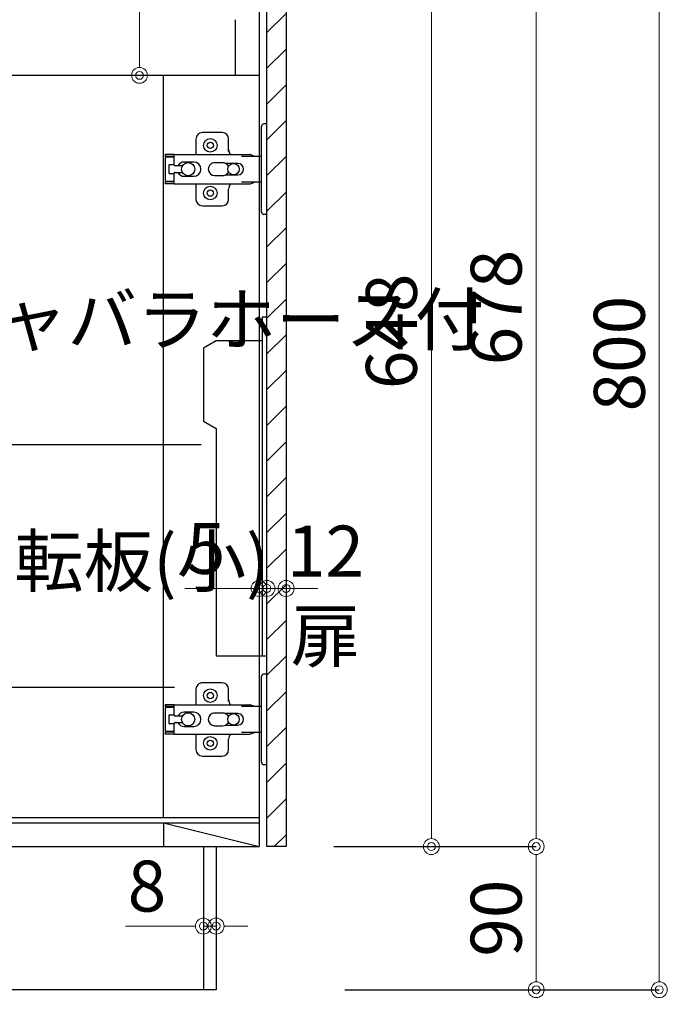
# Model space of a CAD drawing. Units: millimetres. Extents: x 0 to 4200, y 0 to 3484.
# Drawn here: x 921 to 1328, y 621 to 1240 of the extents above; entities that cross this region are included whole.
import ezdxf
from ezdxf import colors
from ezdxf.entities.mleader import LeaderData, LeaderLine
from ezdxf.math import Vec2, Vec3

# ---------------------------------------------------------------- set-up
doc = ezdxf.new("R2010")
doc.units = ezdxf.units.MM
doc.layers.get('0').update_dxf_attribs({"linetype": 'CONTINUOUS'})
doc.layers.get('Defpoints').update_dxf_attribs({"color": 8, "linetype": 'CONTINUOUS'})
doc.layers.add('外形線', color=3, linetype='CONTINUOUS')
doc.layers.add('寸法', color=7, linetype='CONTINUOUS', lineweight=9)
doc.styles.add('32mm文字', font='txt', dxfattribs={"height": 32})
doc.dimstyles.new('32mm文字', dxfattribs={"dimtxt": 32, "dimasz": 10, "dimexe": 0, "dimexo": 30, "dimgap": 5, "dimtad": 1, "dimdsep": 46, "dimtxsty": '32mm文字', "dimblk": 'ORIGIN2', "dimcen": 5, "dimclrd": 256, "dimclre": 256, "dimclrt": 256, "dimadec": 0, "dimazin": 0, "dimtfac": 1, "dimtmove": 0, "dimatfit": 3, "dimldrblk": 'OPEN30', "dimfxl": 1, "dimlwd": -1, "dimarcsym": 0})

# ---------------------------------------------------------------- blocks, each defined once
blk = doc.blocks.new('蝶番')
at = {"color": 14, "linetype": 'Continuous'}
for p, q in [((-3.5, 28.5), (-1.6, 28.5)), ((-0.1, 27), (0, 27)), ((0, 27), (0, -27)), ((20.63, 19.04), (20.63, 12.54)), ((37.13, 23.04), (24.63, 23.04)), ((41.13, 9.54), (41.13, 19.04)), ((0, 8.25), (12.54, 8.25)), ((6.8, 9.17), (4.4, 8.25)), ((54.9, 9.25), (7.23, 9.25)), ((54.9, 9.25), (60.4, 9.25)), ((54.9, 9.25), (54.9, 2.65)), ((54.9, 8.05), (60.2, 8.05)), ((59.9, 7.45), (54.9, 7.45)), ((60.4, 8.25), (60.2, 8.05)), ((60.4, 8.25), (60.4, 9.25)), ((60.4, -6.95), (60.4, 6.95)), ((22.66, 3.6), (14.8, 3.6)), ((21.2, 2.4), (20.18, 2.4)), ((29.4, 4), (24.4, 4)), ((48.5, 4.5), (42.5, 4.5)), ((54.3, 2.05), (49.61, 2.05)), ((54.9, 2.85), (57.7, 2.85)), ((58.2, -2.35), (58.2, 2.35)), ((14.8, -3.6), (22.66, -3.6)), ((20.18, -2.4), (21.2, -2.4)), ((24.4, -4), (29.4, -4)), ((42.5, -4.5), (48.5, -4.5)), ((49.61, -2.05), (54.3, -2.05)), ((54.9, -2.65), (54.9, -9.25)), ((57.7, -2.85), (54.9, -2.85)), ((12.54, -8.25), (0, -8.25)), ((6.8, -9.17), (4.4, -8.25)), ((54.9, -9.25), (7.23, -9.25)), ((20.63, -11.2), (20.63, -18.96)), ((41.13, -18.96), (41.13, -9.46)), ((54.9, -7.45), (59.9, -7.45)), ((54.9, -8.05), (60.2, -8.05)), ((54.9, -9.25), (60.4, -9.25)), ((60.2, -8.05), (60.4, -8.25)), ((60.4, -9.25), (60.4, -8.25)), ((24.63, -22.96), (37.13, -22.96)), ((-3.5, -28.5), (-1.6, -28.5)), ((-0.1, -27), (0, -27))]:
    blk.add_line(p, q, dxfattribs=at)
for centre, radius in [((32.13, 15.04), 4.25), ((32.13, 15.04), 2), ((17.5, 0), 3.6), ((46, 0), 4.15), ((32.13, -14.96), 4.25), ((32.13, -14.96), 2)]:
    blk.add_circle(centre, radius, dxfattribs=at)
for centre, radius, start, end in [((-1.6, 27), 1.5, 0, 90), ((24.63, 19.04), 4, 90, 180), ((37.13, 19.04), 4, 0, 90), ((15.63, 12.54), 5, 318.78751, 0), ((7.23, 8.05), 1.2, 90, 110.99953), ((59.9, 6.95), 0.5, 0, 90), ((14.8, 0), 3.6, 90, 270), ((24.4, 0), 4, 90, 143.1301), ((29.4, 0), 4, 0, 90), ((42.5, 0), 4.5, 90, 270), ((48.5, 0), 4.5, 27.10068, 90), ((54.3, 2.65), 0.6, 270, 0), ((57.7, 2.35), 0.5, 0, 90), ((24.4, 0), 4, 216.8699, 270), ((29.4, 0), 4, 270, 0), ((48.5, 0), 4.5, 270, 332.89912), ((54.3, -2.65), 0.6, 0, 90), ((57.7, -2.35), 0.5, 270, 0), ((7.23, -8.05), 1.2, 249.00047, 270), ((15.63, -12.46), 5, 0, 39.87736), ((59.9, -6.95), 0.5, 270, 0), ((24.63, -18.96), 4, 180, 270), ((37.13, -18.96), 4, 270, 0), ((-1.6, -27), 1.5, 270, 0)]:
    blk.add_arc(centre, radius, start, end, dxfattribs=at)
blk = doc.blocks.new('_Origin2')
at = {"color": 0, "linetype": 'ByBlock', "lineweight": -2}
blk.add_line((-0.5, 0), (-1, 0), dxfattribs=at)
for radius in [0.5, 0.25]:
    blk.add_circle((0, 0), radius, dxfattribs=at)
blk = doc.blocks.new('*D55')
at = {"layer": 'Defpoints', "color": 0, "transparency": 16777216}
for p in [(545.25, 630), (1044.25, 630), (1044.25, 560.22)]:
    blk.add_point(p, dxfattribs=at)
at = {"layer": '寸法', "lineweight": -2, "transparency": 16777216}
for p, q in [((545.25, 600), (545.25, 560.22)), ((1044.25, 600), (1044.25, 560.22))]:
    blk.add_line(p, q, dxfattribs=at)
at = {"layer": '寸法', "transparency": 16777216}
blk.add_line((555.25, 560.22), (1034.25, 560.22), dxfattribs=at)
at = {"layer": '寸法', "transparency": 16777216, "xscale": 10, "yscale": 10, "zscale": 10, "rotation": 180}
blk.add_blockref('_Origin2', (545.25, 560.22), dxfattribs=at)
at = {"layer": '寸法', "transparency": 16777216, "xscale": 10, "yscale": 10, "zscale": 10}
blk.add_blockref('_Origin2', (1044.25, 560.22), dxfattribs=at)
at = {"layer": '寸法', "transparency": 16777216, "insert": (794.75, 583.9), "char_height": 32, "attachment_point": 5, "style": '32mm文字'}
blk.add_mtext('台輪\u3000499', dxfattribs=at)
blk = doc.blocks.new('_Open30')
at = {"color": 0, "linetype": 'ByBlock', "lineweight": -2}
for p, q in [((-1, 0.268), (0, 0)), ((0, 0), (-1, -0.268)), ((0, 0), (-1, 0))]:
    blk.add_line(p, q, dxfattribs=at)
blk = doc.blocks.new('*D56')
at = {"layer": 'Defpoints', "color": 0, "transparency": 16777216}
for p in [(1044.25, 630), (1071.25, 630), (1071.25, 560.22)]:
    blk.add_point(p, dxfattribs=at)
at = {"layer": '寸法', "lineweight": -2, "transparency": 16777216}
for p, q in [((1044.25, 600), (1044.25, 560.22)), ((1071.25, 600), (1071.25, 560.22))]:
    blk.add_line(p, q, dxfattribs=at)
at = {"layer": '寸法', "transparency": 16777216}
for p, q in [((1034.25, 560.22), (977.38, 560.22)), ((1071.25, 560.22), (1044.25, 560.22)), ((1081.25, 560.22), (1091.25, 560.22))]:
    blk.add_line(p, q, dxfattribs=at)
at = {"layer": '寸法', "transparency": 16777216, "xscale": 10, "yscale": 10, "zscale": 10}
blk.add_blockref('_Origin2', (1044.25, 560.22), dxfattribs=at)
at = {"layer": '寸法', "transparency": 16777216, "xscale": 10, "yscale": 10, "zscale": 10, "rotation": 180}
blk.add_blockref('_Origin2', (1071.25, 560.22), dxfattribs=at)
at = {"layer": '寸法', "transparency": 16777216, "insert": (1000.82, 581.22), "char_height": 32, "attachment_point": 5, "style": '32mm文字'}
blk.add_mtext('27', dxfattribs=at)
blk = doc.blocks.new('*D44')
at = {"layer": 'Defpoints', "color": 0, "transparency": 16777216}
for p in [(545.25, 630), (1071.25, 630), (1071.25, 487.87)]:
    blk.add_point(p, dxfattribs=at)
at = {"layer": '寸法', "lineweight": -2, "transparency": 16777216}
for p, q in [((545.25, 600), (545.25, 487.87)), ((1071.25, 600), (1071.25, 487.87))]:
    blk.add_line(p, q, dxfattribs=at)
at = {"layer": '寸法', "transparency": 16777216}
blk.add_line((555.25, 487.87), (1061.25, 487.87), dxfattribs=at)
at = {"layer": '寸法', "transparency": 16777216, "xscale": 10, "yscale": 10, "zscale": 10, "rotation": 180}
blk.add_blockref('_Origin2', (545.25, 487.87), dxfattribs=at)
at = {"layer": '寸法', "transparency": 16777216, "xscale": 10, "yscale": 10, "zscale": 10}
blk.add_blockref('_Origin2', (1071.25, 487.87), dxfattribs=at)
at = {"layer": '寸法', "transparency": 16777216, "insert": (808.25, 511.71), "char_height": 32, "attachment_point": 5, "style": '32mm文字'}
blk.add_mtext('側板\u3000526', dxfattribs=at)
blk = doc.blocks.new('*D45')
at = {"layer": 'Defpoints', "color": 0, "transparency": 16777216}
for p in [(1071.25, 630), (1095.25, 630), (1095.25, 487.87)]:
    blk.add_point(p, dxfattribs=at)
at = {"layer": '寸法', "lineweight": -2, "transparency": 16777216}
for p, q in [((1071.25, 600), (1071.25, 487.87)), ((1095.25, 600), (1095.25, 487.87))]:
    blk.add_line(p, q, dxfattribs=at)
at = {"layer": '寸法', "transparency": 16777216}
for p, q in [((1061.25, 487.87), (1051.25, 487.87)), ((1071.25, 487.87), (1095.25, 487.87)), ((1105.25, 487.87), (1163.42, 487.87))]:
    blk.add_line(p, q, dxfattribs=at)
at = {"layer": '寸法', "transparency": 16777216, "xscale": 10, "yscale": 10, "zscale": 10}
blk.add_blockref('_Origin2', (1071.25, 487.87), dxfattribs=at)
at = {"layer": '寸法', "transparency": 16777216, "xscale": 10, "yscale": 10, "zscale": 10, "rotation": 180}
blk.add_blockref('_Origin2', (1095.25, 487.87), dxfattribs=at)
at = {"layer": '寸法', "transparency": 16777216, "insert": (1139.34, 508.87), "char_height": 32, "attachment_point": 5, "style": '32mm文字'}
blk.add_mtext('24', dxfattribs=at)
blk = doc.blocks.new('*D57')
at = {"layer": 'Defpoints', "color": 0, "transparency": 16777216}
for p in [(996.13, 1430), (1017.99, 1430), (1056.25, 1205)]:
    blk.add_point(p, dxfattribs=at)
at = {"layer": '寸法', "lineweight": -2, "transparency": 16777216}
for p, q in [((987.99, 1430), (996.13, 1430)), ((1026.25, 1205), (996.13, 1205))]:
    blk.add_line(p, q, dxfattribs=at)
at = {"layer": '寸法', "transparency": 16777216}
blk.add_line((996.13, 1215), (996.13, 1420), dxfattribs=at)
at = {"layer": '寸法', "transparency": 16777216, "xscale": 10, "yscale": 10, "zscale": 10}
for p, rotation in [((996.13, 1430), 90), ((996.13, 1205), 270)]:
    blk.add_blockref('_Origin2', p, dxfattribs=dict(at, rotation=rotation))
at = {"layer": '寸法', "transparency": 16777216, "insert": (975.13, 1317.5), "char_height": 32, "attachment_point": 5, "rotation": 90, "style": '32mm文字'}
blk.add_mtext('225', dxfattribs=at)
blk = doc.blocks.new('*D49')
at = {"layer": 'Defpoints', "color": 0, "transparency": 16777216}
for p in [(1088.25, 1430), (1095.25, 630), (1322.8, 630)]:
    blk.add_point(p, dxfattribs=at)
at = {"layer": '寸法', "lineweight": -2, "transparency": 16777216}
for p, q in [((1118.25, 1430), (1322.8, 1430)), ((1125.25, 630), (1322.8, 630))]:
    blk.add_line(p, q, dxfattribs=at)
at = {"layer": '寸法', "transparency": 16777216}
blk.add_line((1322.8, 1420), (1322.8, 640), dxfattribs=at)
at = {"layer": '寸法', "transparency": 16777216, "xscale": 10, "yscale": 10, "zscale": 10}
for p, rotation in [((1322.8, 1430), 90), ((1322.8, 630), 270)]:
    blk.add_blockref('_Origin2', p, dxfattribs=dict(at, rotation=rotation))
at = {"layer": '寸法', "transparency": 16777216, "insert": (1301.8, 1030), "char_height": 32, "attachment_point": 5, "rotation": 90, "style": '32mm文字'}
blk.add_mtext('800', dxfattribs=at)
blk = doc.blocks.new('*D64')
at = {"layer": 'Defpoints', "color": 0, "transparency": 16777216}
for p in [(1088.25, 720), (1095.25, 630), (1245.41, 630)]:
    blk.add_point(p, dxfattribs=at)
at = {"layer": '寸法', "lineweight": -2, "transparency": 16777216}
for p, q in [((1118.25, 720), (1245.41, 720)), ((1125.25, 630), (1245.41, 630))]:
    blk.add_line(p, q, dxfattribs=at)
at = {"layer": '寸法', "transparency": 16777216}
blk.add_line((1245.41, 710), (1245.41, 640), dxfattribs=at)
at = {"layer": '寸法', "transparency": 16777216, "xscale": 10, "yscale": 10, "zscale": 10}
for p, rotation in [((1245.41, 720), 90), ((1245.41, 630), 270)]:
    blk.add_blockref('_Origin2', p, dxfattribs=dict(at, rotation=rotation))
at = {"layer": '寸法', "transparency": 16777216, "insert": (1224.41, 675), "char_height": 32, "attachment_point": 5, "rotation": 90, "style": '32mm文字'}
blk.add_mtext('90', dxfattribs=at)
blk = doc.blocks.new('*D50')
at = {"layer": 'Defpoints', "color": 0, "transparency": 16777216}
for p in [(1087.31, 1398), (1245.41, 1398), (1088.25, 720)]:
    blk.add_point(p, dxfattribs=at)
at = {"layer": '寸法', "lineweight": -2, "transparency": 16777216}
for p, q in [((1117.31, 1398), (1245.41, 1398)), ((1118.25, 720), (1245.41, 720))]:
    blk.add_line(p, q, dxfattribs=at)
at = {"layer": '寸法', "transparency": 16777216}
blk.add_line((1245.41, 730), (1245.41, 1388), dxfattribs=at)
at = {"layer": '寸法', "transparency": 16777216, "xscale": 10, "yscale": 10, "zscale": 10}
for p, rotation in [((1245.41, 1398), 90), ((1245.41, 720), 270)]:
    blk.add_blockref('_Origin2', p, dxfattribs=dict(at, rotation=rotation))
at = {"layer": '寸法', "transparency": 16777216, "insert": (1224.41, 1059), "char_height": 32, "attachment_point": 5, "rotation": 90, "style": '32mm文字'}
blk.add_mtext('678', dxfattribs=at)
blk = doc.blocks.new('*D53')
at = {"layer": 'Defpoints', "color": 0, "transparency": 16777216}
for p in [(1088.25, 1368), (1179.56, 1368), (1088.25, 720)]:
    blk.add_point(p, dxfattribs=at)
at = {"layer": '寸法', "lineweight": -2, "transparency": 16777216}
for p, q in [((1118.25, 1368), (1179.56, 1368)), ((1118.25, 720), (1179.56, 720))]:
    blk.add_line(p, q, dxfattribs=at)
at = {"layer": '寸法', "transparency": 16777216}
blk.add_line((1179.56, 730), (1179.56, 1358), dxfattribs=at)
at = {"layer": '寸法', "transparency": 16777216, "xscale": 10, "yscale": 10, "zscale": 10}
for p, rotation in [((1179.56, 1368), 90), ((1179.56, 720), 270)]:
    blk.add_blockref('_Origin2', p, dxfattribs=dict(at, rotation=rotation))
at = {"layer": '寸法', "transparency": 16777216, "insert": (1158.56, 1044), "char_height": 32, "attachment_point": 5, "rotation": 90, "style": '32mm文字'}
blk.add_mtext('648', dxfattribs=at)
blk = doc.blocks.new('*D66')
at = {"layer": 'Defpoints', "color": 0, "transparency": 16777216}
for p in [(1071.25, 882.36), (1071.25, 882.36), (1076.25, 882.36)]:
    blk.add_point(p, dxfattribs=at)
at = {"layer": '寸法', "transparency": 16777216}
for p, q in [((1061.25, 882.36), (1024.68, 882.36)), ((1076.25, 882.36), (1071.25, 882.36)), ((1086.25, 882.36), (1096.25, 882.36))]:
    blk.add_line(p, q, dxfattribs=at)
at = {"layer": '寸法', "transparency": 16777216, "xscale": 10, "yscale": 10, "zscale": 10}
blk.add_blockref('_Origin2', (1071.25, 882.36), dxfattribs=at)
at = {"layer": '寸法', "transparency": 16777216, "xscale": 10, "yscale": 10, "zscale": 10, "rotation": 180}
blk.add_blockref('_Origin2', (1076.25, 882.36), dxfattribs=at)
at = {"layer": '寸法', "transparency": 16777216, "insert": (1037.97, 903.36), "char_height": 32, "attachment_point": 5, "style": '32mm文字'}
blk.add_mtext('5', dxfattribs=at)
blk = doc.blocks.new('*D67')
at = {"layer": 'Defpoints', "color": 0, "transparency": 16777216}
for p in [(1076.25, 882.36), (1088.25, 882.36), (1088.25, 882.36)]:
    blk.add_point(p, dxfattribs=at)
at = {"layer": '寸法', "transparency": 16777216}
for p, q in [((1066.25, 882.36), (1056.25, 882.36)), ((1076.25, 882.36), (1088.25, 882.36)), ((1098.25, 882.36), (1108.25, 882.36))]:
    blk.add_line(p, q, dxfattribs=at)
at = {"layer": '寸法', "transparency": 16777216, "xscale": 10, "yscale": 10, "zscale": 10}
blk.add_blockref('_Origin2', (1076.25, 882.36), dxfattribs=at)
at = {"layer": '寸法', "transparency": 16777216, "xscale": 10, "yscale": 10, "zscale": 10, "rotation": 180}
blk.add_blockref('_Origin2', (1088.25, 882.36), dxfattribs=at)
at = {"layer": '寸法', "transparency": 16777216, "insert": (1112.98, 875.03), "char_height": 32, "attachment_point": 5, "style": '32mm文字'}
blk.add_mtext('12\\P扉', dxfattribs=at)
blk = doc.blocks.new('*D76')
at = {"layer": 'Defpoints', "color": 0, "transparency": 16777216}
for p in [(1036.25, 670), (1044.25, 670), (1044.25, 670)]:
    blk.add_point(p, dxfattribs=at)
at = {"layer": '寸法', "transparency": 16777216}
for p, q in [((1026.25, 670), (987.37, 670)), ((1044.25, 670), (1036.25, 670)), ((1054.25, 670), (1064.25, 670))]:
    blk.add_line(p, q, dxfattribs=at)
at = {"layer": '寸法', "transparency": 16777216, "xscale": 10, "yscale": 10, "zscale": 10}
blk.add_blockref('_Origin2', (1036.25, 670), dxfattribs=at)
at = {"layer": '寸法', "transparency": 16777216, "xscale": 10, "yscale": 10, "zscale": 10, "rotation": 180}
blk.add_blockref('_Origin2', (1044.25, 670), dxfattribs=at)
at = {"layer": '寸法', "transparency": 16777216, "insert": (1000.82, 691), "char_height": 32, "attachment_point": 5, "style": '32mm文字'}
blk.add_mtext('8', dxfattribs=at)

msp = doc.modelspace()

# ---------------------------------------------------------------- hatches: boundary and pattern name
at = {"lineweight": 9}
h = msp.add_hatch(dxfattribs=at)
h.set_pattern_fill('ANSI31', color=8, scale=5)
h.set_pattern_definition([(45, (-1143.436, 5e-13), (-11.22532, 11.22532), [])])
h.paths.add_polyline_path([(1088.252, 1368.001), (1076.253, 1368.001), (1076.253, 719.998), (1088.252, 719.998)])

# ---------------------------------------------------------------- linework, layer by layer
at = {"layer": '外形線'}
for p, q in [((1071.252, 1422.998), (1071.252, 719.998)), ((1056.252, 1239.998), (1056.252, 1204.998)), ((1056.252, 1204.998), (823.854, 1204.998)), ((1011.252, 737.998), (1011.189, 1204.998)), ((1071.252, 1204.998), (1056.252, 1204.998)), ((820.25, 734.998), (1071.252, 734.998)), ((1011.252, 734.998), (1071.252, 719.998)), ((1011.252, 734.998), (1011.252, 719.998)), ((795.252, 719.998), (1071.252, 719.998)), ((1036.252, 719.998), (1036.252, 629.998)), ((1044.252, 719.998), (1044.252, 629.998)), ((1088.252, 719.998), (1076.252, 719.998)), ((1044.252, 629.998), (545.252, 629.998))]:
    msp.add_line(p, q, dxfattribs=at)
at = {"layer": '外形線', "color": 4}
msp.add_line((1071.252, 737.998), (795.252, 737.998), dxfattribs=at)
at = {"layer": '外形線'}
msp.add_lwpolyline([(1088.252, 719.998), (1076.253, 719.998), (1076.253, 1368.001), (1088.252, 1368.001)], close=True, dxfattribs=at)
for points in [[(1076.255, 1052.999), (1073.255, 1052.999), (1073.255, 839.999)], [(1073.255, 1037.999), (1044.255, 1037.999), (1036.255, 1033.381), (1036.255, 987.618), (1044.255, 982.999), (1044.255, 839.999), (1076.255, 839.999)]]:
    msp.add_lwpolyline(points, dxfattribs=at)

# ---------------------------------------------------------------- block references
at = {"layer": '外形線', "rotation": 180}
for p in [(1072.752, 1146), (1072.752, 800)]:
    msp.add_blockref('蝶番', p, dxfattribs=at)

# ---------------------------------------------------------------- dimensions: what is measured, and where the dimension line sits
at = {"layer": '寸法'}
for base, p1, p2, picture, middle in [((996.126, 1429.998), (1056.252, 1204.998), (1017.991, 1429.998), '*D57', (975.126, 1317.498)), ((1322.803, 629.998), (1088.252, 1429.998), (1095.252, 629.998), '*D49', (1301.803, 1029.998)), ((1245.406, 1398.001), (1088.252, 719.998), (1087.311, 1398.001), '*D50', (1224.406, 1058.999)), ((1179.556, 1368.001), (1088.252, 719.998), (1088.252, 1368.001), '*D53', (1158.556, 1043.999)), ((1245.406, 629.998), (1088.252, 719.998), (1095.252, 629.998), '*D64', (1224.406, 674.998))]:
    dim = msp.add_linear_dim(base=base, p1=p1, p2=p2, angle=90, dimstyle='32mm文字', override={"dimclrd": 256, "dimclre": 256, "dimclrt": 256}, dxfattribs=at)
    dim.commit()
    dim.dimension.update_dxf_attribs({"geometry": picture, "text_midpoint": middle})
for base, p1, p2, override, picture, middle in [((1071.252, 882.364), (1076.253, 882.364), (1071.252, 882.364), {"dimse1": 1, "dimse2": 1, "dimclrd": 256, "dimclre": 256, "dimclrt": 256}, '*D66', (1037.967, 903.364)), ((1095.252, 487.87), (1071.252, 629.998), (1095.252, 629.998), {"dimclrd": 256, "dimclre": 256, "dimclrt": 256}, '*D45', (1139.338, 508.87))]:
    dim = msp.add_linear_dim(base=base, p1=p1, p2=p2, dimstyle='32mm文字', override=override, dxfattribs=at)
    dim.commit()
    dim.dimension.update_dxf_attribs({"geometry": picture, "text_midpoint": middle})
dim = msp.add_linear_dim(base=(1088.252, 882.364), p1=(1076.252, 882.364), p2=(1088.252, 882.364), text='<>\\P扉', dimstyle='32mm文字', override={"dimse1": 1, "dimse2": 1, "dimclrd": 256, "dimclre": 256, "dimclrt": 256, "dimtmove": 2}, dxfattribs=at)
dim.commit()
dim.dimension.update_dxf_attribs({"geometry": '*D67', "text_midpoint": (1112.982, 875.03), "dimtype": 160})
for base, p1, p2, override, picture, middle in [((1044.252, 669.998), (1036.252, 669.998), (1044.252, 669.998), {"dimse1": 1, "dimse2": 1, "dimclrd": 256, "dimclre": 256, "dimclrt": 256}, '*D76', (1000.815, 669.998)), ((1071.252, 560.218), (1044.252, 629.998), (1071.252, 629.998), {"dimclrd": 256, "dimclre": 256, "dimclrt": 256}, '*D56', (1000.815, 560.218))]:
    dim = msp.add_linear_dim(base=base, p1=p1, p2=p2, dimstyle='32mm文字', override=override, dxfattribs=at)
    dim.commit()
    dim.dimension.update_dxf_attribs({"geometry": picture, "text_midpoint": middle, "dimtype": 160})
for base, p2, text, picture, middle in [((1044.252, 560.218), (1044.252, 629.998), '台輪\u3000<>', '*D55', (794.752, 583.898)), ((1071.252, 487.87), (1071.252, 629.998), '側板\u3000<>', '*D44', (808.252, 511.713))]:
    dim = msp.add_linear_dim(base=base, p1=(545.252, 629.998), p2=p2, text=text, dimstyle='32mm文字', override={"dimclrd": 256, "dimclre": 256, "dimclrt": 256}, dxfattribs=at)
    dim.commit()
    dim.dimension.update_dxf_attribs({"geometry": picture, "text_midpoint": middle})

# ---------------------------------------------------------------- leaders
ml = msp.add_multileader_mtext('Standard')
ml.set_content('ジャバラホース付', color=256, style='32mm文字')
ml.set_leader_properties()
ml.build(insert=Vec2(0, 0))
ml.multileader.update_dxf_attribs({"text_left_attachment_type": 5, "text_right_attachment_type": 5, "dogleg_length": 15, "arrow_head_size": 20})
ctx = ml.context
ctx.base_point, ctx.char_height, ctx.arrow_head_size, ctx.landing_gap_size, ctx.plane_origin = Vec3(858.557, 972.817), 32, 20, 5, Vec3(863.557, 990.36)
ctx.left_attachment, ctx.right_attachment = 5, 5
notes = []
notes.append((ctx, [(0, (1, 1, 0), (843.557, 972.817), (1, 0), 15, [(0, [(800.065, 893.499)], 0, [])])]))
ctx.mtext.insert, ctx.mtext.width, ctx.mtext.defined_height, ctx.mtext.flow_direction = Vec3(863.557, 1067.474), 169.73495, 25.986, 5
ml = msp.add_multileader_mtext('Standard')
ml.set_content('回転板(小)', color=256, style='32mm文字')
ml.set_leader_properties()
ml.build(insert=Vec2(0, 0))
ml.multileader.update_dxf_attribs({"text_left_attachment_type": 5, "text_right_attachment_type": 5, "dogleg_length": 15, "arrow_head_size": 20})
ctx = ml.context
ctx.base_point, ctx.char_height, ctx.arrow_head_size, ctx.landing_gap_size, ctx.plane_origin = Vec3(868.727, 820.228), 32, 20, 5, Vec3(873.727, 837.771)
ctx.left_attachment, ctx.right_attachment = 5, 5
notes.append((ctx, [(0, (1, 1, 0), (853.727, 820.228), (1, 0), 15, [(0, [(810.234, 740.91)], 0, [])])]))
ctx.mtext.insert, ctx.mtext.width, ctx.mtext.defined_height, ctx.mtext.flow_direction = Vec3(873.727, 915.535), 143.00448, 25.986, 5
for ctx, leaders in notes:
    for number, flags, end, landing, length, lines in leaders:
        leader = LeaderData()
        leader.index, (leader.has_last_leader_line, leader.has_dogleg_vector, leader.attachment_direction) = number, flags
        leader.last_leader_point, leader.dogleg_vector, leader.dogleg_length = Vec3(end), Vec3(landing), length
        for number, points, colour, breaks in lines:
            line = LeaderLine()
            line.index, line.vertices, line.color, line.breaks = number, Vec3.list(points), colors.encode_raw_color(colour), breaks
            leader.lines.append(line)
        ctx.leaders.append(leader)

doc.saveas('drawing.dxf')
